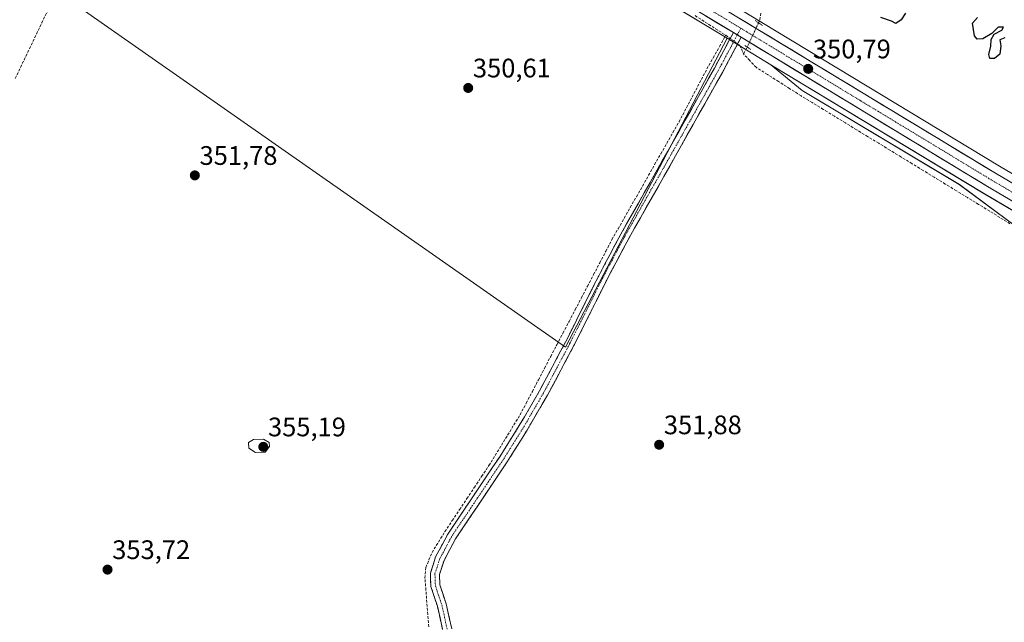
# Model space of a CAD drawing. Units: metres. Extents: x 614842 to 618311, y 4694678 to 4697048.
# Drawn here: x 616376 to 616744, y 4694941 to 4695167 of the extents above; entities that cross this region are included whole.
import ezdxf
from ezdxf.enums import TextEntityAlignment as Align

# ---------------------------------------------------------------- set-up
doc = ezdxf.new("R2010")
doc.units = ezdxf.units.M
doc.header["$MEASUREMENT"] = 0
for name, pattern in [('TRAZO_Y_PUNTO', [1, 0.5, -0.25, 0, -0.25]), ('TRAZOS2', [0.375, 0.25, -0.125]), ('TRAZOSX2', [1.5, 1, -0.5])]:
    doc.linetypes.add(name, pattern=pattern)
for name, color, linetype, lineweight in [('Camino', 19, 'TRAZOSX2', 0), ('Camino Cxs', 19, 'Continuous', 0), ('Camino eje', 19, 'TRAZO_Y_PUNTO', 0), ('Carretera de calzada única', 19, 'Continuous', 13), ('Carretera de calzada única Cxs', 19, 'Continuous', 13), ('Carretera de calzada única eje', 19, 'TRAZO_Y_PUNTO', 0), ('Carátula', 7, 'Continuous', 5), ('Corriente artificial lineal', 5, 'TRAZOSX2', 13), ('Corriente artificial lineal oculto', 135, 'TRAZO_Y_PUNTO', 13), ('Cultivos herbáceos CxS', 92, 'Continuous', 0), ('Curva de nivel maestra', 36, 'Continuous', 30), ('Curva de nivel normal', 36, 'Continuous', 0), ('Núcleo urbano CxS', 19, 'Continuous', 0), ('Pastizal CxS', 92, 'Continuous', 0), ('Puente lineal', 2, 'TRAZOS2', 0), ('Punto de cota en terreno', 7, 'Continuous', 0), ('Rótulo de punto de cota en terreno', 19, 'Continuous', 0)]:
    doc.layers.add(name, color=color, linetype=linetype, lineweight=lineweight)
doc.styles.add('Arial', font='txt', dxfattribs={"height": 0.2})

# ---------------------------------------------------------------- blocks, each defined once
blk = doc.blocks.new('*U150')
at = {"layer": 'Cultivos herbáceos CxS', "color": 92, "linetype": 'Continuous', "lineweight": 0}
blk.add_polyline3d([(616354.7261, 4695331.0141, 351.356), (616420.2213, 4695292.0849, 351.0796), (616440.3725, 4695279.9787, 350.9116), (616396.9643, 4695185.4403, 351.5386), (616392.2611, 4695175.6829, 351.7187), (616580.0669, 4695044.3461, 351.7581), (616640.5939, 4695159.8129, 350.2988), (616656.9365, 4695149.9251, 350.3165), (616668.6051, 4695140.2405, 350.3502), (616727.4409, 4695105.1129, 350.4523), (616749.2679, 4695088.9737, 350.429)], dxfattribs=at)
blk = doc.blocks.new('*U154')
at = {"layer": 'Pastizal CxS', "color": 92, "linetype": 'Continuous', "lineweight": 0}
blk.add_polyline3d([(616811.2301, 4695071.4645, 351.0977), (616742.4773, 4695111.9263, 350.6126), (616642.7665, 4695172.2467, 350.4452), (616646.7797, 4695219.9879, 349.991), (616651.5249, 4695242.7727, 349.744), (616666.2379, 4695276.4145, 349.7492), (616667.7459, 4695279.8629, 349.7343), (616688.8847, 4695284.9359, 349.6075), (616719.8141, 4695292.2995, 349.6587), (616741.9067, 4695307.0273, 349.7364), (616769.8905, 4695315.8639, 349.7184)], dxfattribs=at)
blk.add_polyline3d([(616863.2273, 4695002.1299, 351.5696), (616820.4391, 4695021.5673, 351.5021), (616793.8685, 4695031.0613, 352.3995), (616776.7867, 4695041.5047, 352.0181), (616762.5525, 4695078.5303, 350.7213), (616749.2679, 4695088.9737, 350.429), (616727.4409, 4695105.1129, 350.4523), (616668.6051, 4695140.2405, 350.3502), (616656.9365, 4695149.9251, 350.3165), (616736.4229, 4695101.8339, 350.6883), (616805.1905, 4695061.3653, 351.3372), (616845.7733, 4695036.7097, 351.8994), (616870.0763, 4695022.2257, 351.2193), (616863.2273, 4695002.1299, 351.5696)], close=True, dxfattribs=at)
blk = doc.blocks.new('*U155')
at = {"layer": 'Núcleo urbano CxS', "color": 19, "linetype": 'Continuous', "lineweight": 0}
for points in [[(616805.1905, 4695061.3653, 351.3372), (616736.4229, 4695101.8339, 350.6883), (616656.9365, 4695149.9251, 350.3165), (616640.5939, 4695159.8129, 350.2988), (616596.7331, 4695186.3497, 350.51), (616510.8103, 4695237.7953, 350.6965), (616472.9185, 4695260.4265, 350.7277), (616440.3725, 4695279.9787, 350.9116), (616420.2213, 4695292.0849, 351.0796), (616354.7261, 4695331.0141, 351.356)], [(616178.6115, 4695501.5483, 354.2075), (616227.6453, 4695448.5857, 352.615), (616236.9071, 4695438.8957, 352.4262), (616257.2681, 4695418.4649, 352.1724), (616290.8645, 4695388.7631, 351.7773), (616305.5341, 4695377.1823, 351.8125), (616316.3087, 4695369.1831, 351.5857), (616329.0115, 4695360.6947, 351.5196), (616360.8143, 4695341.0763, 351.4218), (616426.2489, 4695302.1753, 350.8887), (616478.9615, 4695270.5139, 350.7885), (616516.8397, 4695247.8949, 350.6274), (616602.8071, 4695196.4205, 350.4528), (616642.7665, 4695172.2467, 350.4452), (616742.4773, 4695111.9263, 350.6126), (616811.2301, 4695071.4645, 351.0977)]]:
    blk.add_polyline3d(points, dxfattribs=at)
blk = doc.blocks.new('*U179')
at = {"layer": 'Curva de nivel maestra', "color": 36, "linetype": 'Continuous', "lineweight": 30}
for points in [[(616744.49, 4695159.95, 350), (616742.65, 4695159.23, 350), (616742.93, 4695157.05, 350), (616742.54, 4695153.82, 350), (616740.61, 4695152.25, 350), (616738.82, 4695152.23, 350), (616738.52, 4695153.76, 350), (616739.27, 4695156.81, 350), (616739.3, 4695159.32, 350), (616740.45, 4695161.31, 350), (616743.36, 4695162.87, 350), (616744.01, 4695163.93, 350), (616742.03, 4695163.95, 350), (616739.59, 4695161.55, 350), (616736.25, 4695159.61, 350), (616734.08, 4695159.51, 350), (616733.06, 4695160.68, 350), (616732.42, 4695165.46, 350), (616734.25, 4695167.56, 350)], [(616707.3, 4695169.15, 350), (616705.68, 4695166.66, 350), (616703.68, 4695165.32, 350), (616702.07, 4695166.2, 350), (616698.07, 4695167.53, 350)]]:
    blk.add_polyline3d(points, dxfattribs=at)
blk = doc.blocks.new('5PATER')
at = {"layer": 'Carátula', "linetype": 'Continuous', "lineweight": 5}
h = blk.add_hatch(color=250, dxfattribs=at)
edge = h.paths.add_edge_path()
edge.add_ellipse((0, 0.01), major_axis=(-1.33, -1.34), ratio=0.999422, start_angle=0, end_angle=360)

msp = doc.modelspace()

# ---------------------------------------------------------------- linework, layer by layer
at = {"layer": 'Camino', "color": 19, "linetype": 'TRAZOSX2', "lineweight": 0}
for points in [[(616534.11, 4694938.71), (616532.15, 4694947.4), (616529.71, 4694954.76), (616529.52, 4694959.77), (616531.5, 4694965.86), (616536.03, 4694974.37), (616555.45, 4695003.27), (616562.8, 4695014.97), (616570.34, 4695027.94), (616580.22, 4695046.47), (616592.54, 4695071.03), (616600.75, 4695086.54), (616616.14, 4695113.67), (616635.81, 4695148.64), (616642.9, 4695161.92)], [(616645.79, 4695160.18), (616638.78, 4695147.01), (616619.09, 4695112.01), (616603.72, 4695084.91), (616595.55, 4695069.48), (616583.23, 4695044.91), (616573.31, 4695026.29), (616565.7, 4695013.22), (616558.29, 4695001.43), (616538.94, 4694972.62), (616534.63, 4694964.53), (616532.93, 4694959.3), (616533.08, 4694955.37), (616535.42, 4694948.31), (616537.52, 4694939)]]:
    msp.add_lwpolyline(points, dxfattribs=at)
at = {"layer": 'Camino Cxs', "color": 19, "linetype": 'Continuous', "lineweight": 0}
msp.add_lwpolyline([(616642.9, 4695161.92), (616645.79, 4695160.18)], dxfattribs=at)
msp.add_polyline3d([(616534.11, 4694938.71, 354.49), (616533.13, 4694943.06, 354.36), (616532.15, 4694947.4, 354.23), (616530.93, 4694951.08, 354.09), (616529.71, 4694954.76, 353.96), (616529.62, 4694957.27, 353.84), (616529.52, 4694959.77, 353.69), (616530.51, 4694962.82, 353.41), (616531.5, 4694965.86, 353.12), (616533.77, 4694970.12, 352.96), (616536.03, 4694974.37, 352.75), (616538.8, 4694978.5, 352.68), (616541.58, 4694982.63, 352.54), (616544.35, 4694986.76, 352.47), (616547.13, 4694990.88, 352.35), (616549.9, 4694995.01, 352.27), (616552.68, 4694999.14, 352.22), (616555.45, 4695003.27, 352.09), (616557.9, 4695007.17, 352.09), (616560.35, 4695011.07, 352.02), (616562.8, 4695014.97, 351.99), (616564.69, 4695018.21, 351.94), (616566.57, 4695021.46, 351.84), (616568.46, 4695024.7, 351.79), (616570.34, 4695027.94, 351.78), (616572.32, 4695031.65, 351.77), (616574.29, 4695035.35, 351.7), (616576.27, 4695039.06, 351.65), (616578.24, 4695042.76, 351.62), (616580.22, 4695046.47, 351.58), (616582.27, 4695050.56, 351.51), (616584.33, 4695054.66, 351.49), (616586.38, 4695058.75, 351.47), (616588.43, 4695062.84, 351.42), (616590.49, 4695066.94, 351.4), (616592.54, 4695071.03, 351.23), (616594.59, 4695074.91, 351.17), (616596.65, 4695078.79, 350.95), (616598.7, 4695082.66, 350.83), (616600.75, 4695086.54, 350.79), (616602.95, 4695090.42, 350.66), (616605.15, 4695094.29, 350.56), (616607.35, 4695098.17, 350.5), (616609.54, 4695102.04, 350.43), (616611.74, 4695105.92, 350.37), (616613.94, 4695109.79, 350.35), (616616.14, 4695113.67, 350.36), (616618.33, 4695117.56, 350.32), (616620.51, 4695121.44, 350.31), (616622.7, 4695125.33, 350.31), (616624.88, 4695129.21, 350.3), (616627.07, 4695133.1, 350.31), (616629.25, 4695136.98, 350.3), (616631.44, 4695140.87, 350.28), (616633.62, 4695144.75, 350.28), (616635.81, 4695148.64, 350.33), (616637.58, 4695151.96, 350.34), (616639.36, 4695155.28, 350.41), (616641.13, 4695158.6, 350.47), (616642.9, 4695161.92, 350.57), (616644.84, 4695160.75, 350.36), (616645.79, 4695160.18, 350.26), (616645.79, 4695160.18, 350.26), (616643.45, 4695155.79, 350.11), (616641.12, 4695151.4, 350.34), (616638.78, 4695147.01, 350.27), (616636.59, 4695143.12, 350.25), (616634.4, 4695139.23, 350.27), (616632.22, 4695135.34, 350.31), (616630.03, 4695131.45, 350.33), (616627.84, 4695127.57, 350.32), (616625.65, 4695123.68, 350.33), (616623.47, 4695119.79, 350.32), (616621.28, 4695115.9, 350.32), (616619.09, 4695112.01, 350.36), (616616.89, 4695108.14, 350.39), (616614.7, 4695104.27, 350.45), (616612.5, 4695100.4, 350.54), (616610.31, 4695096.52, 350.64), (616608.11, 4695092.65, 350.68), (616605.92, 4695088.78, 350.87), (616603.72, 4695084.91, 350.9), (616601.68, 4695081.05, 351.07), (616599.64, 4695077.2, 351.15), (616597.59, 4695073.34, 351.29), (616595.55, 4695069.48, 351.38), (616593.5, 4695065.39, 351.44), (616591.44, 4695061.29, 351.56), (616589.39, 4695057.2, 351.58), (616587.34, 4695053.1, 351.66), (616585.28, 4695049.01, 351.71), (616583.23, 4695044.91, 351.69), (616581.25, 4695041.19, 351.72), (616579.26, 4695037.46, 351.74), (616577.28, 4695033.74, 351.76), (616575.29, 4695030.01, 351.84), (616573.31, 4695026.29, 351.85), (616571.41, 4695023.02, 351.89), (616569.51, 4695019.76, 351.98), (616567.6, 4695016.49, 352.06), (616565.7, 4695013.22, 352.17), (616563.23, 4695009.29, 352.15), (616560.76, 4695005.36, 352.29), (616558.29, 4695001.43, 352.3), (616555.53, 4694997.31, 352.42), (616552.76, 4694993.2, 352.42), (616550, 4694989.08, 352.58), (616547.23, 4694984.97, 352.65), (616544.47, 4694980.85, 352.77), (616541.7, 4694976.74, 352.86), (616538.94, 4694972.62, 353.02), (616536.79, 4694968.58, 353.18), (616534.63, 4694964.53, 353.41), (616533.78, 4694961.92, 353.62), (616532.93, 4694959.3, 353.82), (616533.08, 4694955.37, 354.07), (616534.25, 4694951.84, 354.28), (616535.42, 4694948.31, 354.39), (616536.47, 4694943.66, 354.39), (616537.52, 4694939, 354.55)], dxfattribs=at)
at = {"layer": 'Camino eje', "color": 19, "linetype": 'TRAZO_Y_PUNTO', "lineweight": 0}
for points in [[(616644.35, 4695161.05), (616638.49, 4695150.07), (616637.3, 4695147.83), (616617.62, 4695112.84), (616602.24, 4695085.73), (616594.05, 4695070.26), (616587.89, 4695057.98), (616581.73, 4695045.69), (616576.79, 4695036.43), (616571.83, 4695027.12), (616568.02, 4695020.58), (616564.25, 4695014.1), (616556.87, 4695002.35), (616547.2, 4694987.95), (616537.49, 4694973.5), (616533.07, 4694965.2), (616531.23, 4694959.54), (616531.4, 4694955.07), (616533.79, 4694947.86), (616535.82, 4694938.86)], [(616645.7, 4695163.56), (616644.35, 4695161.05)]]:
    msp.add_lwpolyline(points, dxfattribs=at)
at = {"layer": 'Carretera de calzada única', "color": 19, "linetype": 'Continuous', "lineweight": 13}
for points in [[(616176.41, 4695499.51), (616225.46, 4695446.53), (616234.76, 4695436.8), (616255.21, 4695416.28), (616288.94, 4695386.46), (616303.71, 4695374.8), (616314.58, 4695366.73), (616327.39, 4695358.17), (616359.26, 4695338.51), (616424.71, 4695299.6), (616477.42, 4695267.94), (616515.3, 4695245.32), (616601.26, 4695193.85), (616740.94, 4695109.35), (616809.69, 4695068.89), (616850.28, 4695044.21), (616857.83, 4695039.73)], [(616642.9, 4695161.92), (616598.28, 4695188.92), (616512.35, 4695240.37), (616474.46, 4695263), (616421.76, 4695294.66), (616356.28, 4695333.58), (616324.28, 4695353.32), (616311.26, 4695362.01), (616300.21, 4695370.23), (616285.26, 4695382.03), (616251.25, 4695412.1), (616231.78, 4695431.64)], [(617383.05, 4694719.23), (617350.08, 4694738.87), (617309.51, 4694763.1), (617252.76, 4694797.23), (617133.94, 4694867.67), (617129.33, 4694870.78), (617087.66, 4694895.85), (617054.35, 4694915.44), (617049.64, 4694918.62), (616959.64, 4694972.34), (616847.32, 4695039.28), (616806.73, 4695063.94), (616737.96, 4695104.41), (616645.79, 4695160.18)]]:
    msp.add_lwpolyline(points, dxfattribs=at)
at = {"layer": 'Carretera de calzada única Cxs', "color": 19, "linetype": 'Continuous', "lineweight": 13}
for points in [[(616746.56, 4695099.35, 350.67), (616742.26, 4695101.88, 350.72), (616737.96, 4695104.41, 350.63), (616733.73, 4695106.97, 350.6), (616729.49, 4695109.53, 350.6), (616725.26, 4695112.09, 350.66), (616721.03, 4695114.65, 350.5), (616716.8, 4695117.21, 350.6), (616712.56, 4695119.78, 350.47), (616708.33, 4695122.34, 350.52), (616704.1, 4695124.9, 350.5), (616699.87, 4695127.46, 350.54), (616695.63, 4695130.02, 350.49), (616691.4, 4695132.58, 350.53), (616687.17, 4695135.14, 350.51), (616682.93, 4695137.7, 350.56), (616678.7, 4695140.26, 350.56), (616674.47, 4695142.82, 350.53), (616670.24, 4695145.38, 350.52), (616666, 4695147.95, 350.63), (616661.77, 4695150.51, 350.42), (616657.54, 4695153.07, 350.51), (616653.31, 4695155.63, 350.41), (616649.07, 4695158.19, 350.31), (616645.79, 4695160.18, 350.37), (616644.84, 4695160.75, 350.39), (616642.9, 4695161.92, 350.46), (616640.61, 4695163.31, 350.55), (616636.37, 4695165.87, 350.36), (616632.14, 4695168.43, 350.38)], [(616643.59, 4695168.24, 350.59), (616647.82, 4695165.68, 350.52), (616652.05, 4695163.12, 350.64), (616656.29, 4695160.56, 350.49), (616660.52, 4695158, 350.51), (616664.75, 4695155.44, 350.53), (616668.98, 4695152.88, 350.54), (616673.22, 4695150.32, 350.56), (616677.45, 4695147.76, 350.58), (616681.68, 4695145.2, 350.58), (616685.91, 4695142.64, 350.56), (616690.15, 4695140.08, 350.58), (616694.38, 4695137.52, 350.49), (616698.61, 4695134.96, 350.54), (616702.85, 4695132.4, 350.51), (616707.08, 4695129.83, 350.55), (616711.31, 4695127.27, 350.59), (616715.54, 4695124.71, 350.61), (616719.78, 4695122.15, 350.54), (616724.01, 4695119.59, 350.64), (616728.24, 4695117.03, 350.63), (616732.47, 4695114.47, 350.68), (616736.71, 4695111.91, 350.65), (616740.94, 4695109.35, 350.75), (616745.24, 4695106.82, 350.71)]]:
    msp.add_polyline3d(points, dxfattribs=at)
at = {"layer": 'Carretera de calzada única eje', "color": 19, "linetype": 'TRAZO_Y_PUNTO', "lineweight": 0}
for points in [[(616230.74, 4695436.75), (616232.61, 4695434.78), (616242.84, 4695424.53), (616253.15, 4695414.19), (616270.15, 4695399.16), (616287.02, 4695384.25), (616294.49, 4695378.35), (616301.88, 4695372.51), (616307.31, 4695368.48), (616312.84, 4695364.37), (616319.36, 4695360.03), (616325.75, 4695355.73), (616341.75, 4695345.87), (616357.68, 4695336.03), (616390.43, 4695316.58), (616423.15, 4695297.12), (616449.5, 4695281.3), (616475.86, 4695265.46), (616494.81, 4695254.14), (616513.74, 4695242.85), (616556.72, 4695217.12), (616599.68, 4695191.39), (616645.7, 4695163.56)], [(616645.7, 4695163.56), (616669.54, 4695149.14), (616739.38, 4695106.87), (616773.75, 4695086.64), (616808.13, 4695066.41), (616828.43, 4695054.08), (616848.72, 4695041.75), (616859.51, 4695035.32)]]:
    msp.add_lwpolyline(points, dxfattribs=at)
at = {"layer": 'Corriente artificial lineal', "color": 5, "linetype": 'TRAZOSX2', "lineweight": 13}
for points in [[(616374.22, 4695144.82, 351.86), (616376.2, 4695148.97, 351.53), (616378.18, 4695153.12, 351.88), (616380.16, 4695157.27, 351.76), (616382.14, 4695161.41, 351.67), (616384.12, 4695165.56, 351.75), (616386.1, 4695169.71, 351.79)], [(616628.56, 4695168.31, 350.37), (616632.38, 4695165.86, 350.38), (616636.2, 4695163.4, 350.08), (616640.02, 4695160.95, 350.48)], [(616652.32, 4695165.6, 350.25), (616652.84, 4695166.72, 350.06), (616653.3, 4695170.97, 350)], [(616528.91, 4694939.69, 354.44), (616528.56, 4694944.26, 354.34), (616528.21, 4694948.82, 354.12), (616527.86, 4694953.39, 354.02), (616527.51, 4694957.95, 353.82), (616527.84, 4694961.91, 353.59), (616529, 4694964.72, 353.35), (616530.16, 4694967.53, 353.08), (616532.57, 4694971.42, 352.88), (616534.97, 4694975.3, 352.75), (616537.72, 4694979.42, 352.65), (616540.46, 4694983.54, 352.5), (616543.21, 4694987.66, 352.41), (616545.96, 4694991.78, 352.31), (616548.7, 4694995.9, 352.24), (616551.45, 4695000.02, 352.16), (616553.78, 4695003.81, 352.09), (616556.11, 4695007.6, 352.05), (616558.43, 4695011.4, 352), (616560.76, 4695015.19, 351.95), (616563.09, 4695018.98, 351.91), (616565.38, 4695023.35, 351.78), (616567.68, 4695027.72, 351.74), (616569.97, 4695032.09, 351.73), (616572.26, 4695036.46, 351.64), (616574.55, 4695040.83, 351.6), (616576.85, 4695045.2, 351.53), (616579.14, 4695049.57, 351.47), (616581.43, 4695053.95, 351.33), (616583.72, 4695058.32, 351.4), (616586.02, 4695062.69, 351.36), (616588.31, 4695067.06, 351.37), (616590.6, 4695071.43, 351.2), (616592.89, 4695075.8, 351.13), (616595.19, 4695080.17, 350.95), (616597.48, 4695084.54, 350.74), (616599.76, 4695088.54, 350.77), (616602.04, 4695092.55, 350.54), (616604.32, 4695096.55, 350.54), (616606.6, 4695100.55, 350.41), (616608.88, 4695104.55, 350.36), (616611.16, 4695108.56, 350.32), (616613.44, 4695112.56, 350.33), (616615.72, 4695116.56, 350.32), (616618, 4695120.56, 350.3), (616620.28, 4695124.57, 350.31), (616622.56, 4695128.57, 350.29), (616624.65, 4695132.53, 350.29), (616626.74, 4695136.48, 350.29), (616628.82, 4695140.44, 350.3), (616630.91, 4695144.39, 350.29), (616633, 4695148.35, 350.36), (616635.34, 4695152.55, 350.34), (616637.68, 4695156.75, 350.45), (616640.02, 4695160.95, 350.48)], [(616640.02, 4695160.95, 350.48), (616641.73, 4695159.73, 350.49)], [(616644.5, 4695157.75, 350.09), (616645.29, 4695157.19, 349.95), (616646.68, 4695154, 349.43)], [(616646.68, 4695154, 349.43), (616648.07, 4695156.55, 349.94)], [(616746.39, 4695090.46, 350.55), (616742.6, 4695092.81, 350.3), (616738.8, 4695095.16, 350.4), (616734.65, 4695097.7, 350.33), (616730.5, 4695100.23, 350.44), (616726.35, 4695102.77, 350.07), (616722.2, 4695105.31, 350.37), (616718.05, 4695107.85, 350.25), (616713.9, 4695110.38, 350.3), (616709.75, 4695112.92, 350.31), (616705.6, 4695115.46, 350.4), (616701.44, 4695117.99, 349.97), (616697.29, 4695120.53, 350.28), (616693.14, 4695123.07, 350.14), (616688.99, 4695125.6, 350.25), (616684.84, 4695128.14, 350.1), (616680.69, 4695130.68, 350.27), (616676.54, 4695133.22, 350.05), (616672.39, 4695135.75, 350.25), (616668.24, 4695138.29, 350.11), (616664.03, 4695140.96, 350.2), (616659.83, 4695143.63, 350.12), (616655.62, 4695146.29, 350.24), (616651.41, 4695148.96, 349.91), (616649.05, 4695151.48, 349.84), (616646.68, 4695154, 349.43)]]:
    msp.add_polyline3d(points, dxfattribs=at)
at = {"layer": 'Corriente artificial lineal oculto', "color": 135, "linetype": 'TRAZO_Y_PUNTO', "lineweight": 13}
for points in [[(616648.07, 4695156.55, 349.94), (616650.19, 4695161.07, 350.62), (616652.32, 4695165.6, 350.25), (616652.32, 4695165.6, 350.25)], [(616641.73, 4695159.73, 350.49), (616644.5, 4695157.75, 350.09)]]:
    msp.add_polyline3d(points, dxfattribs=at)
at = {"layer": 'Cultivos herbáceos CxS', "color": 92, "linetype": 'Continuous', "lineweight": 0}
for points in [[(616440.37, 4695279.98, 350.91), (616396.96, 4695185.44, 351.54), (616392.26, 4695175.68, 351.72), (616580.07, 4695044.35, 351.76), (616640.59, 4695159.81, 350.3)], [(616640.59, 4695159.81, 350.3), (616656.94, 4695149.93, 350.32)], [(616656.94, 4695149.93, 350.32), (616668.61, 4695140.24, 350.35), (616727.44, 4695105.11, 350.45), (616749.27, 4695088.97, 350.43), (616762.55, 4695078.53, 350.72), (616776.79, 4695041.5, 352.02), (616793.87, 4695031.06, 352.4), (616820.44, 4695021.57, 351.5), (616863.23, 4695002.13, 351.57), (616870.08, 4695022.23, 351.22)]]:
    msp.add_polyline3d(points, dxfattribs=at)
at = {"layer": 'Curva de nivel normal', "color": 36, "linetype": 'Continuous', "lineweight": 0}
msp.add_polyline3d([(616464.08, 4695004.85, 355), (616467.72, 4695005.08, 355), (616469.38, 4695007.12, 355), (616469.19, 4695008.66, 355), (616467.06, 4695009.9, 355), (616463.32, 4695009.8, 355), (616461.46, 4695008.6, 355), (616461.54, 4695006.55, 355), (616464.08, 4695004.85, 355)], dxfattribs=at)
at = {"layer": 'Núcleo urbano CxS', "color": 19, "linetype": 'Continuous', "lineweight": 0}
for points in [[(616440.37, 4695279.98, 350.91), (616472.92, 4695260.43, 350.73), (616510.81, 4695237.8, 350.7), (616596.73, 4695186.35, 350.51), (616640.59, 4695159.81, 350.3)], [(616642.77, 4695172.25, 350.45), (616742.48, 4695111.93, 350.61), (616811.23, 4695071.46, 351.1), (616851.83, 4695046.78, 351.17), (616859.36, 4695042.3, 351.69), (616865.27, 4695038.78, 351.54), (616916.63, 4695008.17, 351.47)], [(616640.59, 4695159.81, 350.3), (616656.94, 4695149.93, 350.32)], [(616656.94, 4695149.93, 350.32), (616736.42, 4695101.83, 350.69), (616805.19, 4695061.37, 351.34), (616845.77, 4695036.71, 351.9), (616870.08, 4695022.23, 351.22)]]:
    msp.add_polyline3d(points, dxfattribs=at)
at = {"layer": 'Pastizal CxS', "color": 92, "linetype": 'Continuous', "lineweight": 0}
msp.add_polyline3d([(616580.07, 4695044.35, 351.76), (616392.26, 4695175.68, 351.72), (616396.96, 4695185.44, 351.54), (616440.37, 4695279.98, 350.91), (616472.92, 4695260.43, 350.73), (616510.81, 4695237.8, 350.7), (616596.73, 4695186.35, 350.51), (616640.59, 4695159.81, 350.3), (616580.07, 4695044.35, 351.76)], close=True, dxfattribs=at)
for points in [[(616440.37, 4695279.98, 350.91), (616396.96, 4695185.44, 351.54), (616392.26, 4695175.68, 351.72), (616580.07, 4695044.35, 351.76), (616640.59, 4695159.81, 350.3)], [(616440.37, 4695279.98, 350.91), (616472.92, 4695260.43, 350.73), (616510.81, 4695237.8, 350.7), (616596.73, 4695186.35, 350.51), (616640.59, 4695159.81, 350.3)], [(616642.77, 4695172.25, 350.45), (616742.48, 4695111.93, 350.61), (616811.23, 4695071.46, 351.1), (616851.83, 4695046.78, 351.17), (616859.36, 4695042.3, 351.69), (616865.27, 4695038.78, 351.54), (616916.63, 4695008.17, 351.47)], [(616656.94, 4695149.93, 350.32), (616736.42, 4695101.83, 350.69), (616805.19, 4695061.37, 351.34), (616845.77, 4695036.71, 351.9), (616870.08, 4695022.23, 351.22)], [(616656.94, 4695149.93, 350.32), (616668.61, 4695140.24, 350.35), (616727.44, 4695105.11, 350.45), (616749.27, 4695088.97, 350.43), (616762.55, 4695078.53, 350.72), (616776.79, 4695041.5, 352.02), (616793.87, 4695031.06, 352.4), (616820.44, 4695021.57, 351.5), (616863.23, 4695002.13, 351.57), (616870.08, 4695022.23, 351.22)]]:
    msp.add_polyline3d(points, dxfattribs=at)
at = {"layer": 'Puente lineal', "color": 2, "linetype": 'TRAZOS2', "lineweight": 0}
for points in [[(616651.1, 4695166.42, 350.16), (616652.32, 4695165.6, 350.25), (616653.76, 4695164.62, 350.3)], [(616647.18, 4695157.14, 349.88), (616649.48, 4695155.6, 350.02)]]:
    msp.add_polyline3d(points, dxfattribs=at)

# ---------------------------------------------------------------- block references
at = {"layer": 'Cultivos herbáceos CxS', "color": 92, "linetype": 'Continuous', "lineweight": 0}
msp.add_blockref('*U150', (0, 0), dxfattribs=at)
at = {"layer": 'Curva de nivel maestra', "color": 36, "linetype": 'Continuous', "lineweight": 30}
msp.add_blockref('*U179', (0, 0), dxfattribs=at)
at = {"layer": 'Núcleo urbano CxS', "color": 19, "linetype": 'Continuous', "lineweight": 0}
msp.add_blockref('*U155', (0, 0), dxfattribs=at)
at = {"layer": 'Pastizal CxS', "color": 92, "linetype": 'Continuous', "lineweight": 0}
msp.add_blockref('*U154', (0, 0), dxfattribs=at)
at = {"layer": 'Punto de cota en terreno', "linetype": 'Continuous', "lineweight": 0}
for p in [(616670.89, 4695148.37, 350.79), (616543.67, 4695141.23, 350.61), (616441.39, 4695108.52, 351.78), (616467, 4695007, 355.19), (616615.12, 4695007.78, 351.88), (616408.72, 4694961.09, 353.72)]:
    msp.add_blockref('5PATER', p, dxfattribs=at)

# ---------------------------------------------------------------- texts
at = {"layer": 'Rótulo de punto de cota en terreno', "color": 19, "linetype": 'Continuous', "lineweight": 0, "style": 'Arial'}
for s, p in [('350,79', (616672.65, 4695150.13)), ('350,61', (616545.43, 4695142.99)), ('351,78', (616443.15, 4695110.28)), ('355,19', (616468.76, 4695008.76)), ('351,88', (616616.88, 4695009.54)), ('353,72', (616410.48, 4694962.85))]:
    msp.add_text(s, height=7, dxfattribs=at).set_placement(p, align=Align.BOTTOM_LEFT)

doc.saveas('drawing.dxf')
